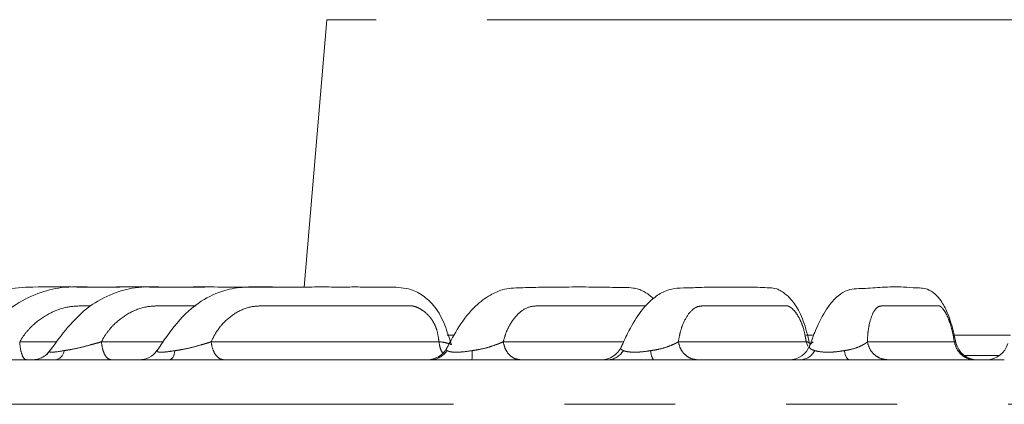
# Model space of a CAD drawing. Units: millimetres. Extents: x 21 to 206, y 9 to 287.
# Drawn here: x 116 to 127, y 208 to 212 of the extents above; entities that cross this region are included whole.
import ezdxf

# ---------------------------------------------------------------- set-up
doc = ezdxf.new("R2010")
doc.units = ezdxf.units.MM
doc.linetypes.add('PHANTOM', pattern=[12.7, 6.35, -1.27, 1.27, -1.27, 1.27, -1.27])

msp = doc.modelspace()

# ---------------------------------------------------------------- linework, layer by layer
at = {"color": 7, "linetype": 'Continuous', "lineweight": 15}
for p, q in [((119.2528, 211.9386), (118.9923, 208.8769)), ((120.629, 208.327), (120.705, 208.327)), ((124.742, 208.327), (124.8142, 208.327)), ((124.7752, 208.2325), (124.7752, 208.2293)), ((126.4257, 208.327), (127.0807, 208.327)), ((116.0898, 208.1585), (116.0478, 208.1037)), ((115.1851, 208.0436), (115.8833, 208.0436)), ((116.1507, 208.0436), (117.1037, 208.0436)), ((117.4499, 208.0436), (120.437, 208.0436)), ((120.9133, 208.0436), (122.4678, 208.0436)), ((122.9923, 208.0436), (124.6766, 208.0436)), ((125.2364, 208.0436), (127.0089, 208.0436))]:
    msp.add_line(p, q, dxfattribs=at)
at = {"color": 8, "linetype": 'PHANTOM', "lineweight": 0}
for p, q in [((140.1381, 211.9386), (119.2528, 211.9386)), ((115.7352, 208.2502), (116.1602, 208.2502)), ((116.671, 208.2502), (117.3818, 208.2502)), ((117.9275, 208.2502), (120.536, 208.2502)), ((121.2717, 208.2502), (122.6509, 208.2502)), ((123.277, 208.2502), (124.7408, 208.2502)), ((124.7408, 208.2502), (124.7578, 208.1979)), ((125.4404, 208.2502), (126.4368, 208.2502)), ((126.5508, 208.0919), (126.9544, 208.0919)), ((146.1021, 207.5334), (113.2888, 207.5334))]:
    msp.add_line(p, q, dxfattribs=at)
at = {"color": 8, "linetype": 'PHANTOM', "lineweight": 0, "flags": 128}
for points in [[(117.5155, 208.1481), (117.5095, 208.1251), (117.5026, 208.1044), (117.495, 208.0864), (117.4868, 208.0713), (117.478, 208.0593), (117.4689, 208.0507), (117.4594, 208.0454), (117.4499, 208.0436)], [(125.1764, 208.1481), (125.1819, 208.1251), (125.1882, 208.1044), (125.1952, 208.0864), (125.2027, 208.0713), (125.2107, 208.0593), (125.2191, 208.0507), (125.2277, 208.0454), (125.2364, 208.0436)]]:
    msp.add_lwpolyline(points, dxfattribs=at)
at = {"color": 7, "linetype": 'Continuous', "lineweight": 15}
for centre, radius, start, end in [((126.6985, 208.2936), 0.25, 192.52303, 269.99918), ((126.8067, 208.2936), 0.25, 270.00624, 345.0836), ((117.1037, 208.2936), 0.2499, 270.0021, 324.43111), ((120.403, 208.2936), 0.25, 270.00773, 331.77005), ((122.3936, 208.2936), 0.25, 270.01525, 336.13364), ((124.5461, 208.2936), 0.25, 270.00049, 339.62539)]:
    msp.add_arc(centre, radius, start, end, dxfattribs=at)
at = {"color": 8, "linetype": 'PHANTOM', "lineweight": 0}
for centre, radius, start, end in [((116.1203, 208.1667), 0.1267, 283.90647, 351.59238), ((120.4349, 208.2759), 0.2323, 270.51875, 326.63864), ((119.6612, 208.1313), 1.2552, 355.99559, 0.76827), ((122.4632, 208.2572), 0.2136, 271.24491, 329.31512), ((123.1178, 208.1345), 0.1549, 174.96732, 215.93688), ((124.6682, 208.2341), 0.1906, 272.52401, 333.2205)]:
    msp.add_arc(centre, radius, start, end, dxfattribs=at)
at = {"color": 7, "linetype": 'Continuous', "lineweight": 15}
for points, knots in [([(117.1554, 208.877), (117.0363, 208.8771), (116.7809, 208.8774), (116.3571, 208.875), (115.9454, 208.8847), (115.5453, 208.8587), (115.1964, 208.722), (114.8728, 208.4588), (114.6953, 208.2291), (114.6026, 208.1092)], [0, 0, 0, 0, 0.1267387, 0.2715086, 0.4507158, 0.5649912, 0.694852, 0.8407844, 1, 1, 1, 1]), ([(117.8568, 208.8769), (117.8444, 208.8769), (117.6308, 208.8771), (117.3083, 208.8765), (116.8844, 208.8778), (116.5493, 208.8736), (116.2314, 208.8874), (115.9292, 208.8067), (115.6432, 208.6635), (115.3843, 208.4125), (115.2313, 208.2126), (115.1516, 208.1084)], [0, 0, 0, 0, 0.0126015, 0.2158819, 0.3296876, 0.4426251, 0.555838, 0.6487486, 0.7542013, 0.8717977, 1, 1, 1, 1]), ([(118.7291, 208.8767), (118.6797, 208.8768), (118.4352, 208.8772), (118.0903, 208.8765), (117.6854, 208.8778), (117.37, 208.8735), (117.0715, 208.8859), (116.7876, 208.8048), (116.5171, 208.6608), (116.2857, 208.4264), (116.1528, 208.2447), (116.0898, 208.1585)], [0, 0, 0, 0, 0.0516829, 0.2562275, 0.369879, 0.4799532, 0.5885544, 0.6795031, 0.7824621, 0.8968685, 1, 1, 1, 1]), ([(120.6789, 208.2152), (120.6611, 208.271), (120.6186, 208.4043), (120.5371, 208.6043), (120.3934, 208.755), (120.2221, 208.8602), (120.0436, 208.8769), (119.8639, 208.876), (119.6963, 208.8771), (119.5068, 208.877), (119.3003, 208.8769), (119.0229, 208.8776), (118.6934, 208.8728), (118.3567, 208.8871), (118.0628, 208.8444), (117.7916, 208.7183), (117.5265, 208.4759), (117.3806, 208.2571), (117.3077, 208.148)], [0, 0, 0, 0, 0.0386517, 0.0925144, 0.1394522, 0.1790458, 0.2358885, 0.2736977, 0.3173934, 0.3678423, 0.4250657, 0.484791, 0.5935458, 0.6897656, 0.7491983, 0.8233387, 0.9118388, 1, 1, 1, 1]), ([(122.9887, 208.7416), (122.9797, 208.7511), (122.9568, 208.7755), (122.9171, 208.8034), (122.8688, 208.8325), (122.8185, 208.8564), (122.7109, 208.8737), (122.5322, 208.8717), (122.2748, 208.8781), (121.9951, 208.8769), (121.7198, 208.8751), (121.4797, 208.8685), (121.284, 208.8636), (121.1092, 208.7826), (120.937, 208.6568), (120.7666, 208.441), (120.6683, 208.2572), (120.6225, 208.1716)], [0, 0, 0, 0, 0.0120588, 0.0306935, 0.0452871, 0.0642157, 0.0875184, 0.167011, 0.2762417, 0.4040679, 0.5180907, 0.6163499, 0.6985805, 0.7534292, 0.8261652, 0.9190097, 1, 1, 1, 1]), ([(124.78, 208.2306), (124.7685, 208.2754), (124.7464, 208.3616), (124.7106, 208.4855), (124.6535, 208.6151), (124.581, 208.7261), (124.5053, 208.7977), (124.4493, 208.8348), (124.385, 208.8645), (124.3104, 208.8669), (124.1684, 208.8761), (123.9868, 208.8767), (123.7763, 208.877), (123.5717, 208.8752), (123.3899, 208.8653), (123.2283, 208.8673), (123.087, 208.8191), (122.9568, 208.7258), (122.8217, 208.5755), (122.7098, 208.3789), (122.6453, 208.2399), (122.621, 208.1873)], [0, 0, 0, 0, 0.0321405, 0.06186, 0.088992, 0.1337546, 0.1655711, 0.1843296, 0.1970759, 0.2282457, 0.2729398, 0.3727424, 0.4734571, 0.5604909, 0.6475729, 0.7144917, 0.7705824, 0.8235209, 0.8858327, 0.9568727, 1, 1, 1, 1]), ([(126.4553, 208.2373), (126.4468, 208.2747), (126.4292, 208.3519), (126.4011, 208.4659), (126.3565, 208.5906), (126.3034, 208.6951), (126.2336, 208.7869), (126.1204, 208.869), (125.9971, 208.8632), (125.8169, 208.8819), (125.6143, 208.8768), (125.4012, 208.8555), (125.2261, 208.8623), (125.0787, 208.7607), (124.9645, 208.6242), (124.8605, 208.4221), (124.8015, 208.2619), (124.7793, 208.2028), (124.7792, 208.2023)], [0, 0, 0, 0, 0.0276812, 0.057055, 0.0839017, 0.127285, 0.1564499, 0.1966481, 0.2673432, 0.349874, 0.4908457, 0.6230877, 0.7427117, 0.797418, 0.8660847, 0.949762, 0.999614, 1, 1, 1, 1]), ([(116.0756, 208.1439), (116.0716, 208.1375), (116.0569, 208.114), (116.0205, 208.0861), (115.9759, 208.0616), (115.9373, 208.0496), (115.9097, 208.0451), (115.8947, 208.0439), (115.8871, 208.0437), (115.8849, 208.0437), (115.8839, 208.0437)], [0, 0, 0, 0, 0.0882552, 0.3245622, 0.5242212, 0.6866404, 0.8011281, 0.8740562, 0.9457795, 1, 1, 1, 1]), ([(117.4499, 208.0436), (117.3998, 208.0432), (117.298, 208.0422), (117.1872, 208.0407), (117.1235, 208.0429), (117.1096, 208.0434), (117.1037, 208.0436)], [0, 0, 0, 0, 0.2734366, 0.5552984, 0.8108929, 1, 1, 1, 1]), ([(120.9133, 208.0436), (120.8575, 208.0432), (120.7442, 208.0422), (120.5988, 208.0407), (120.4957, 208.0429), (120.4545, 208.0434), (120.437, 208.0436)], [0, 0, 0, 0, 0.2734366, 0.5552984, 0.8108929, 1, 1, 1, 1]), ([(122.9923, 208.0436), (122.9357, 208.0432), (122.8207, 208.0422), (122.6632, 208.0407), (122.5441, 208.0429), (122.4906, 208.0434), (122.4678, 208.0436)], [0, 0, 0, 0, 0.2734366, 0.5552984, 0.8108929, 1, 1, 1, 1]), ([(125.2364, 208.0436), (125.1804, 208.0432), (125.0666, 208.0422), (124.9008, 208.0407), (124.7685, 208.0429), (124.704, 208.0434), (124.6766, 208.0436)], [0, 0, 0, 0, 0.2734366, 0.5552984, 0.8108929, 1, 1, 1, 1])]:
    msp.add_open_spline(points, degree=3, knots=knots, dxfattribs=at)
at = {"color": 8, "linetype": 'PHANTOM', "lineweight": 0}
for points, knots in [([(116.548, 208.6606), (116.5118, 208.6609), (116.4248, 208.6616), (116.2591, 208.6522), (116.067, 208.578), (115.9075, 208.4666), (115.8006, 208.3522), (115.7568, 208.2838), (115.7352, 208.2502)], [0, 0, 0, 0, 0.1121338, 0.2694968, 0.5128469, 0.7481397, 0.8765057, 1, 1, 1, 1]), ([(117.7562, 208.6606), (117.7549, 208.6606), (117.6769, 208.6606), (117.5311, 208.6596), (117.3389, 208.6631), (117.1501, 208.6524), (116.9723, 208.578), (116.8261, 208.4666), (116.7293, 208.3522), (116.6902, 208.2838), (116.671, 208.2502)], [0, 0, 0, 0, 0.003206, 0.1883092, 0.3518581, 0.466733, 0.6443785, 0.8161421, 0.9098492, 1, 1, 1, 1]), ([(120.536, 208.2502), (120.5336, 208.2665), (120.5264, 208.3156), (120.5115, 208.4007), (120.4635, 208.4948), (120.3974, 208.5756), (120.3291, 208.624), (120.2782, 208.648), (120.2524, 208.6558), (120.2406, 208.6581), (120.2351, 208.659), (120.2323, 208.6593), (120.231, 208.6594), (120.2303, 208.6595), (120.23, 208.6595), (120.2298, 208.6595), (120.2297, 208.6595), (120.2297, 208.6595), (120.2297, 208.6595), (120.2297, 208.6595), (120.2296, 208.6595), (120.2296, 208.6595), (120.226, 208.6599), (120.2155, 208.6601), (120.1948, 208.6604), (120.1713, 208.6605), (120.1513, 208.6606), (120.1397, 208.6606), (120.1334, 208.6606), (120.1302, 208.6606), (120.1286, 208.6606), (120.1278, 208.6606), (120.1274, 208.6606), (120.1272, 208.6606), (120.127, 208.6606), (120.127, 208.6606), (120.127, 208.6606), (120.127, 208.6606), (120.127, 208.6606), (120.1269, 208.6606), (120.1269, 208.6606), (120.1186, 208.6606), (120.0823, 208.6606), (119.9999, 208.6606), (119.8358, 208.6606), (119.6423, 208.6606), (119.4633, 208.6606), (119.3578, 208.6606), (119.301, 208.6606), (119.2716, 208.6606), (119.2567, 208.6606), (119.2492, 208.6606), (119.2454, 208.6606), (119.2435, 208.6606), (119.2425, 208.6606), (119.2421, 208.6606), (119.2418, 208.6606), (119.2417, 208.6606), (119.2416, 208.6606), (119.2416, 208.6606), (119.2416, 208.6606), (119.2416, 208.6606), (119.2416, 208.6606), (119.2416, 208.6606), (119.2373, 208.6606), (119.1958, 208.6606), (119.0808, 208.6606), (118.9004, 208.6609), (118.6957, 208.6597), (118.5212, 208.6631), (118.35, 208.6524), (118.1909, 208.578), (118.0616, 208.4666), (117.9773, 208.3522), (117.9439, 208.2838), (117.9275, 208.2502)], [0, 0, 0, 0, 0.0137133, 0.0414973, 0.0710611, 0.1003615, 0.1306513, 0.146724, 0.1537607, 0.1570569, 0.1586538, 0.1594401, 0.1598302, 0.1600246, 0.1601216, 0.16017, 0.1601942, 0.1602063, 0.1602124, 0.1602154, 0.1602169, 0.1602177, 0.1602184, 0.163896, 0.1709628, 0.18142, 0.1879202, 0.1914881, 0.1933516, 0.1943032, 0.194784, 0.1950256, 0.1951467, 0.1952073, 0.1952377, 0.1952529, 0.1952604, 0.1952642, 0.1952661, 0.1952671, 0.1952676, 0.195268, 0.2038714, 0.2324218, 0.2797467, 0.3720514, 0.4307202, 0.4631836, 0.4801976, 0.4889002, 0.4933003, 0.4955126, 0.4966219, 0.4971772, 0.4974551, 0.4975941, 0.4976636, 0.4976983, 0.4977157, 0.4977244, 0.4977288, 0.4977309, 0.497732, 0.4977326, 0.4977331, 0.502151, 0.5402508, 0.6156194, 0.6869985, 0.7500657, 0.7943633, 0.8628664, 0.9291013, 0.9652364, 1, 1, 1, 1]), ([(122.9075, 208.66), (122.9029, 208.6601), (122.8909, 208.6604), (122.8743, 208.6605), (122.8597, 208.6606), (122.8513, 208.6606), (122.8468, 208.6606), (122.8444, 208.6606), (122.8432, 208.6606), (122.8426, 208.6606), (122.8423, 208.6606), (122.8422, 208.6606), (122.8421, 208.6606), (122.8421, 208.6606), (122.842, 208.6606), (122.842, 208.6606), (122.842, 208.6606), (122.842, 208.6606), (122.842, 208.6606), (122.8359, 208.6606), (122.8096, 208.6606), (122.7497, 208.6606), (122.6305, 208.6606), (122.4899, 208.6606), (122.3599, 208.6606), (122.2832, 208.6606), (122.242, 208.6606), (122.2206, 208.6606), (122.2098, 208.6606), (122.2043, 208.6606), (122.2015, 208.6606), (122.2002, 208.6606), (122.1995, 208.6606), (122.1991, 208.6606), (122.1989, 208.6606), (122.1989, 208.6606), (122.1988, 208.6606), (122.1988, 208.6606), (122.1988, 208.6606), (122.1988, 208.6606), (122.1988, 208.6606), (122.1988, 208.6606), (122.1957, 208.6606), (122.1655, 208.6606), (122.082, 208.6606), (121.9509, 208.6609), (121.8023, 208.6597), (121.6752, 208.6631), (121.5516, 208.6524), (121.441, 208.578), (121.3546, 208.4666), (121.301, 208.3522), (121.2813, 208.2838), (121.2717, 208.2502)], [0, 0, 0, 0, 0.0076903, 0.020207, 0.0279873, 0.032258, 0.0344884, 0.0356274, 0.0362029, 0.0364921, 0.0366371, 0.0367096, 0.036746, 0.0367641, 0.0367732, 0.0367777, 0.03678, 0.0367811, 0.0367817, 0.0367823, 0.0470802, 0.0812537, 0.137899, 0.2483823, 0.3186051, 0.3574619, 0.3778266, 0.388243, 0.3935098, 0.3961578, 0.3974854, 0.3981502, 0.3984828, 0.3986491, 0.3987323, 0.3987739, 0.3987947, 0.3988051, 0.3988103, 0.3988129, 0.3988142, 0.3988149, 0.3988155, 0.4040909, 0.4496779, 0.539906, 0.6253552, 0.700843, 0.7538648, 0.835859, 0.9151384, 0.9583899, 1, 1, 1, 1]), ([(124.7408, 208.2502), (124.7379, 208.2665), (124.729, 208.3156), (124.7122, 208.4007), (124.6759, 208.4948), (124.6309, 208.5756), (124.5877, 208.624), (124.5568, 208.648), (124.5415, 208.6558), (124.5347, 208.6581), (124.5315, 208.659), (124.5299, 208.6593), (124.5292, 208.6594), (124.5288, 208.6595), (124.5286, 208.6595), (124.5285, 208.6595), (124.5285, 208.6595), (124.5284, 208.6595), (124.5284, 208.6595), (124.5284, 208.6595), (124.5284, 208.6595), (124.5284, 208.6595), (124.5264, 208.6599), (124.5204, 208.6601), (124.5088, 208.6604), (124.4956, 208.6605), (124.4844, 208.6606), (124.4778, 208.6606), (124.4743, 208.6606), (124.4725, 208.6606), (124.4716, 208.6606), (124.4711, 208.6606), (124.4709, 208.6606), (124.4708, 208.6606), (124.4707, 208.6606), (124.4707, 208.6606), (124.4707, 208.6606), (124.4707, 208.6606), (124.4707, 208.6606), (124.4707, 208.6606), (124.4707, 208.6606), (124.466, 208.6606), (124.4456, 208.6606), (124.3994, 208.6606), (124.3073, 208.6606), (124.1987, 208.6606), (124.0983, 208.6606), (124.0391, 208.6606), (124.0072, 208.6606), (123.9907, 208.6606), (123.9823, 208.6606), (123.9781, 208.6606), (123.976, 208.6606), (123.9749, 208.6606), (123.9744, 208.6606), (123.9741, 208.6606), (123.974, 208.6606), (123.9739, 208.6606), (123.9739, 208.6606), (123.9739, 208.6606), (123.9739, 208.6606), (123.9738, 208.6606), (123.9738, 208.6606), (123.9738, 208.6606), (123.9714, 208.6606), (123.9482, 208.6606), (123.8836, 208.6606), (123.7824, 208.6609), (123.6676, 208.6597), (123.5693, 208.6631), (123.4744, 208.6524), (123.3924, 208.578), (123.3309, 208.4666), (123.2949, 208.3522), (123.2829, 208.2838), (123.277, 208.2502)], [0, 0, 0, 0, 0.0137133, 0.0414973, 0.0710611, 0.1003615, 0.1306513, 0.146724, 0.1537607, 0.1570569, 0.1586538, 0.1594401, 0.1598302, 0.1600246, 0.1601216, 0.16017, 0.1601942, 0.1602063, 0.1602124, 0.1602154, 0.1602169, 0.1602177, 0.1602184, 0.163896, 0.1709628, 0.18142, 0.1879202, 0.1914881, 0.1933516, 0.1943032, 0.194784, 0.1950256, 0.1951467, 0.1952073, 0.1952377, 0.1952529, 0.1952604, 0.1952642, 0.1952661, 0.1952671, 0.1952676, 0.195268, 0.2038714, 0.2324219, 0.2797468, 0.3720515, 0.4307202, 0.4631836, 0.4801976, 0.4889002, 0.4933003, 0.4955126, 0.4966219, 0.4971772, 0.4974551, 0.4975941, 0.4976636, 0.4976983, 0.4977157, 0.4977244, 0.4977288, 0.4977309, 0.497732, 0.4977326, 0.4977331, 0.5021404, 0.5402266, 0.6156088, 0.6869985, 0.7500657, 0.7943633, 0.8628664, 0.9291013, 0.9652364, 1, 1, 1, 1]), ([(126.4368, 208.2502), (126.4338, 208.2665), (126.4247, 208.3156), (126.4081, 208.4007), (126.3778, 208.4948), (126.3422, 208.5756), (126.3099, 208.624), (126.2874, 208.648), (126.2765, 208.6558), (126.2717, 208.6581), (126.2695, 208.659), (126.2684, 208.6593), (126.2679, 208.6594), (126.2676, 208.6595), (126.2675, 208.6595), (126.2674, 208.6595), (126.2674, 208.6595), (126.2674, 208.6595), (126.2673, 208.6595), (126.2673, 208.6595), (126.2673, 208.6595), (126.2673, 208.6595), (126.2659, 208.6599), (126.2619, 208.6601), (126.2539, 208.6604), (126.2449, 208.6605), (126.2373, 208.6606), (126.2328, 208.6606), (126.2305, 208.6606), (126.2292, 208.6606), (126.2286, 208.6606), (126.2283, 208.6606), (126.2281, 208.6606), (126.2281, 208.6606), (126.228, 208.6606), (126.228, 208.6606), (126.228, 208.6606), (126.228, 208.6606), (126.228, 208.6606), (126.228, 208.6606), (126.228, 208.6606), (126.2248, 208.6606), (126.2109, 208.6606), (126.1794, 208.6606), (126.1168, 208.6606), (126.0429, 208.6606), (125.9745, 208.6606), (125.9342, 208.6606), (125.9125, 208.6606), (125.9013, 208.6606), (125.8956, 208.6606), (125.8927, 208.6606), (125.8912, 208.6606), (125.8905, 208.6606), (125.8902, 208.6606), (125.89, 208.6606), (125.8899, 208.6606), (125.8898, 208.6606), (125.8898, 208.6606), (125.8898, 208.6606), (125.8898, 208.6606), (125.8898, 208.6606), (125.8898, 208.6606), (125.8898, 208.6606), (125.8882, 208.6606), (125.8723, 208.6606), (125.8284, 208.6606), (125.7594, 208.6609), (125.6814, 208.6597), (125.6143, 208.6631), (125.5503, 208.6524), (125.4991, 208.578), (125.4639, 208.4666), (125.4464, 208.3522), (125.4424, 208.2838), (125.4404, 208.2502)], [0, 0, 0, 0, 0.0137133, 0.0414973, 0.0710611, 0.1003615, 0.1306513, 0.146724, 0.1537607, 0.1570569, 0.1586538, 0.1594401, 0.1598302, 0.1600246, 0.1601216, 0.16017, 0.1601942, 0.1602063, 0.1602124, 0.1602154, 0.1602169, 0.1602177, 0.1602184, 0.163896, 0.1709628, 0.18142, 0.1879202, 0.1914881, 0.1933516, 0.1943032, 0.194784, 0.1950256, 0.1951467, 0.1952073, 0.1952377, 0.1952529, 0.1952604, 0.1952642, 0.1952661, 0.1952671, 0.1952676, 0.195268, 0.2038714, 0.2324218, 0.2797467, 0.3720515, 0.4307202, 0.4631836, 0.4801976, 0.4889002, 0.4933003, 0.4955126, 0.4966219, 0.4971772, 0.4974551, 0.4975941, 0.4976636, 0.4976983, 0.4977157, 0.4977244, 0.4977288, 0.4977309, 0.497732, 0.4977326, 0.4977331, 0.5021512, 0.5402512, 0.6156196, 0.6869985, 0.7500657, 0.7943633, 0.8628664, 0.9291013, 0.9652364, 1, 1, 1, 1]), ([(116.5613, 208.2184), (116.5613, 208.2184), (116.5773, 208.2227), (116.615, 208.2329), (116.6509, 208.2436), (116.671, 208.2502), (116.671, 208.2502)], [0, 0, 0, 0, 0.0000804, 0.418379, 0.9999196, 1, 1, 1, 1]), ([(117.8267, 208.2184), (117.8267, 208.2184), (117.8417, 208.2227), (117.8768, 208.2329), (117.9094, 208.2436), (117.9275, 208.2502), (117.9275, 208.2502)], [0, 0, 0, 0, 0.0000804, 0.418379, 0.9999196, 1, 1, 1, 1]), ([(120.536, 208.2502), (120.536, 208.2502), (120.5658, 208.2481), (120.6183, 208.2385), (120.6708, 208.2228), (120.675, 208.2172), (120.6769, 208.2146)], [0, 0, 0, 0, 0.0000311, 0.3409991, 0.691234, 1, 1, 1, 1]), ([(120.536, 208.2502), (120.5403, 208.2216), (120.5478, 208.1723), (120.5685, 208.1359), (120.5771, 208.1207)], [0, 0, 0, 0, 0.5812462, 1, 1, 1, 1]), ([(121.1961, 208.2184), (121.1961, 208.2184), (121.208, 208.2227), (121.2352, 208.2329), (121.259, 208.2436), (121.2716, 208.2502), (121.2716, 208.2502)], [0, 0, 0, 0, 0.0000804, 0.418379, 0.9999196, 1, 1, 1, 1]), ([(123.217, 208.2184), (123.217, 208.2184), (123.2269, 208.2227), (123.2491, 208.2329), (123.2675, 208.2436), (123.277, 208.2502), (123.277, 208.2502)], [0, 0, 0, 0, 0.0000804, 0.418379, 0.9999196, 1, 1, 1, 1]), ([(124.7408, 208.2502), (124.7408, 208.2502), (124.7577, 208.2481), (124.778, 208.2412), (124.7758, 208.2344), (124.7752, 208.2325)], [0, 0, 0, 0, 0.0000649, 0.7124783, 1, 1, 1, 1]), ([(124.8189, 208.2502), (124.8189, 208.2502), (124.7971, 208.2333), (124.7707, 208.2022), (124.7813, 208.168), (124.8235, 208.1533), (124.8383, 208.1482)], [0, 0, 0, 0, 0.000021, 0.4011363, 0.7897587, 1, 1, 1, 1]), ([(125.3974, 208.2184), (125.3974, 208.2184), (125.4051, 208.2227), (125.4218, 208.2329), (125.4344, 208.2436), (125.4404, 208.2502), (125.4404, 208.2502)], [0, 0, 0, 0, 0.0000804, 0.418379, 0.9999196, 1, 1, 1, 1]), ([(126.4368, 208.2502), (126.4368, 208.2502), (126.4484, 208.2481), (126.4603, 208.2426), (126.4533, 208.2372), (126.4525, 208.2366)], [0, 0, 0, 0, 0.0000815, 0.8943687, 1, 1, 1, 1]), ([(116.0848, 208.1482), (116.0802, 208.1446), (116.0699, 208.1365), (116.0849, 208.1289), (116.1222, 208.1306), (116.1729, 208.1365), (116.2128, 208.1429), (116.2456, 208.1481)], [0, 0, 0, 0, 0.1982215, 0.4493772, 0.6614036, 0.7211157, 1, 1, 1, 1]), ([(116.2456, 208.1481), (116.2621, 208.1508), (116.2785, 208.1535), (116.2953, 208.1566), (116.2953, 208.1566)], [0, 0, 0, 0, 0.9998104, 1, 1, 1, 1]), ([(116.2953, 208.1566), (116.2953, 208.1566), (116.3065, 208.1584), (116.3611, 208.168), (116.4522, 208.189), (116.5283, 208.2091), (116.5613, 208.2184), (116.5613, 208.2184)], [0, 0, 0, 0, 0.0000362, 0.1268892, 0.6099327, 0.9999638, 1, 1, 1, 1]), ([(117.307, 208.1482), (117.3065, 208.1446), (117.3052, 208.1365), (117.3338, 208.1289), (117.3799, 208.1306), (117.438, 208.1365), (117.4805, 208.1429), (117.5155, 208.1481)], [0, 0, 0, 0, 0.1982215, 0.4493772, 0.6614036, 0.7211157, 1, 1, 1, 1]), ([(117.5155, 208.1481), (117.5326, 208.1508), (117.5497, 208.1535), (117.567, 208.1566), (117.567, 208.1566)], [0, 0, 0, 0, 0.9998104, 1, 1, 1, 1]), ([(117.567, 208.1566), (117.567, 208.1566), (117.5785, 208.1584), (117.634, 208.168), (117.7236, 208.189), (117.7959, 208.2091), (117.8267, 208.2184), (117.8267, 208.2184)], [0, 0, 0, 0, 0.0000362, 0.1268892, 0.6099327, 0.9999638, 1, 1, 1, 1]), ([(120.6247, 208.1704), (120.6224, 208.1684), (120.6122, 208.1592), (120.6216, 208.153), (120.6289, 208.1482)], [0, 0, 0, 0, 0.226893, 1, 1, 1, 1]), ([(120.6289, 208.1482), (120.6364, 208.1446), (120.6533, 208.1365), (120.7066, 208.1289), (120.7667, 208.1306), (120.8351, 208.1365), (120.8796, 208.1429), (120.9163, 208.1481)], [0, 0, 0, 0, 0.1982215, 0.4493772, 0.6614036, 0.7211157, 1, 1, 1, 1]), ([(120.9163, 208.1481), (120.9335, 208.1508), (120.9508, 208.1535), (120.9676, 208.1566), (120.9676, 208.1566)], [0, 0, 0, 0, 0.9998104, 1, 1, 1, 1]), ([(120.9676, 208.1566), (120.9676, 208.1566), (120.9788, 208.1584), (121.0321, 208.168), (121.112, 208.189), (121.1717, 208.2091), (121.1961, 208.2184), (121.1961, 208.2184)], [0, 0, 0, 0, 0.0000362, 0.1268892, 0.6099327, 0.9999638, 1, 1, 1, 1]), ([(122.6308, 208.2028), (122.6216, 208.189), (122.6074, 208.1679), (122.6366, 208.1533), (122.6469, 208.1482)], [0, 0, 0, 0, 0.648933, 1, 1, 1, 1]), ([(122.6469, 208.1482), (122.6581, 208.1446), (122.6835, 208.1365), (122.7474, 208.1289), (122.8124, 208.1306), (122.8835, 208.1365), (122.9273, 208.1429), (122.9635, 208.1481)], [0, 0, 0, 0, 0.1982215, 0.4493772, 0.6614036, 0.7211157, 1, 1, 1, 1]), ([(122.9635, 208.1481), (122.9801, 208.1508), (122.9968, 208.1535), (123.0128, 208.1566), (123.0128, 208.1566)], [0, 0, 0, 0, 0.9998104, 1, 1, 1, 1]), ([(123.0128, 208.1566), (123.0128, 208.1566), (123.0235, 208.1584), (123.0737, 208.168), (123.1457, 208.189), (123.1967, 208.2091), (123.217, 208.2184), (123.217, 208.2184)], [0, 0, 0, 0, 0.0000362, 0.1268892, 0.6099327, 0.9999638, 1, 1, 1, 1]), ([(124.8383, 208.1482), (124.8531, 208.1446), (124.8864, 208.1365), (124.9592, 208.1289), (125.0275, 208.1306), (125.0995, 208.1365), (125.1417, 208.1429), (125.1764, 208.1481)], [0, 0, 0, 0, 0.1982215, 0.4493772, 0.6614036, 0.7211157, 1, 1, 1, 1]), ([(125.1764, 208.1481), (125.1921, 208.1508), (125.2078, 208.1535), (125.2225, 208.1566), (125.2225, 208.1566)], [0, 0, 0, 0, 0.9998104, 1, 1, 1, 1]), ([(125.2225, 208.1566), (125.2225, 208.1566), (125.2324, 208.1584), (125.2783, 208.168), (125.3407, 208.189), (125.3818, 208.2091), (125.3974, 208.2184), (125.3974, 208.2184)], [0, 0, 0, 0, 0.0000362, 0.1268892, 0.6099327, 0.9999638, 1, 1, 1, 1]), ([(116.1507, 208.0436), (116.1054, 208.0432), (116.0132, 208.0422), (115.924, 208.0407), (115.8826, 208.0429), (115.8831, 208.0434), (115.8833, 208.0436)], [0, 0, 0, 0, 0.2734366, 0.5552984, 0.8108929, 1, 1, 1, 1])]:
    msp.add_open_spline(points, degree=3, knots=knots, dxfattribs=at)
for points in [[(115.7352, 208.2502), (115.7377, 208.2221), (115.7426, 208.1658), (115.7608, 208.0986), (115.7843, 208.0525), (115.8023, 208.0466), (115.8113, 208.0436)], [(116.671, 208.2502), (116.6746, 208.2221), (116.6819, 208.1658), (116.7085, 208.0986), (116.7431, 208.0525), (116.7696, 208.0466), (116.7828, 208.0436)], [(117.9275, 208.2502), (117.9322, 208.2221), (117.9415, 208.1658), (117.976, 208.0986), (118.0209, 208.0525), (118.0551, 208.0466), (118.0722, 208.0436)], [(121.2717, 208.2502), (121.2781, 208.2221), (121.291, 208.1658), (121.3385, 208.0986), (121.4002, 208.0525), (121.4473, 208.0466), (121.4709, 208.0436)], [(123.277, 208.2502), (123.2841, 208.2221), (123.2983, 208.1658), (123.3506, 208.0986), (123.4186, 208.0525), (123.4705, 208.0466), (123.4964, 208.0436)], [(125.4404, 208.2502), (125.448, 208.2221), (125.4632, 208.1658), (125.519, 208.0986), (125.5915, 208.0525), (125.6469, 208.0466), (125.6746, 208.0436)], [(126.4368, 208.2502), (126.4444, 208.2221), (126.4595, 208.1658), (126.5153, 208.0986), (126.5879, 208.0525), (126.6433, 208.0466), (126.6709, 208.0436)]]:
    msp.add_open_spline(points, degree=3, dxfattribs=at)

doc.saveas('drawing.dxf')
